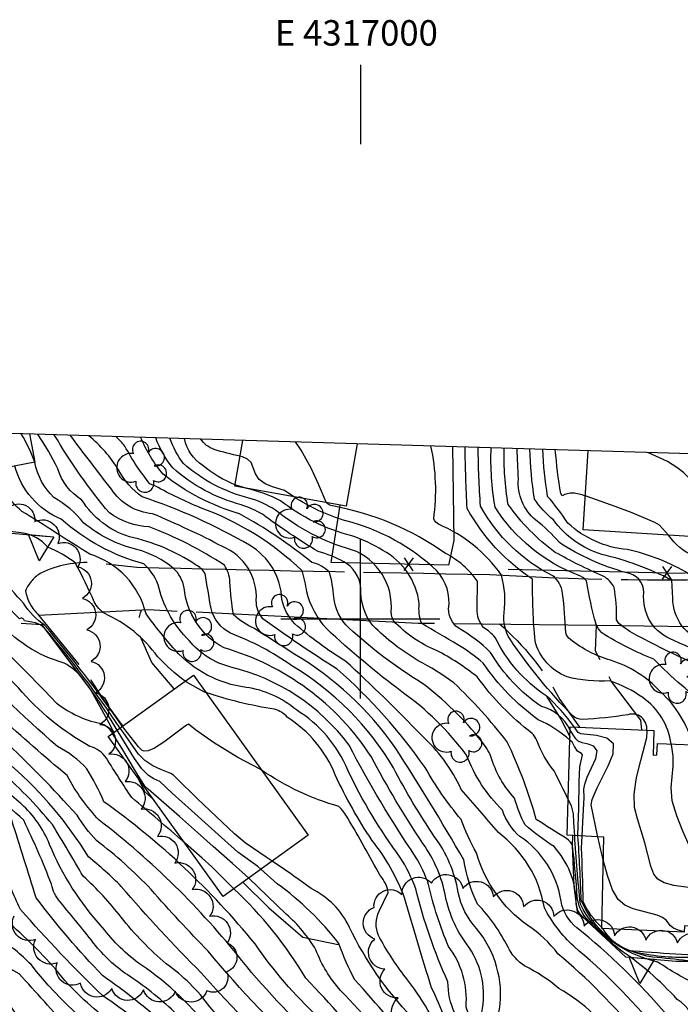
# Model space of a CAD drawing. Extents: x 4314862 to 4317818, y 202318 to 205188.
# Drawn here: x 4316893 to 4317101, y 204879 to 205188 of the extents above; entities that cross this region are included whole.
import ezdxf
from ezdxf.enums import TextEntityAlignment as Align

# ---------------------------------------------------------------- set-up
doc = ezdxf.new("R2010")
doc.units = 0
doc.header["$LTSCALE"] = 100
doc.header["$MEASUREMENT"] = 0
doc.linetypes.add('PAVDWY', pattern=[0.26, 0.2, -0.06])
doc.linetypes.add('PAVED', pattern=[0.81, 0.75, -0.06])
doc.layers.get('0').update_dxf_attribs({"linetype": 'CONTINUOUS'})
for name, color, linetype in [('C-INDX', 4, 'CONTINUOUS'), ('C-INDX-CL', 4, 'CONTINUOUS'), ('C-INTRM', 44, 'CONTINUOUS'), ('C-INTRM-CL', 44, 'CONTINUOUS'), ('M-FENCE', 8, 'CONTINUOUS'), ('M-FENCE-PAT', 8, 'CONTINUOUS'), ('M-RETWALL', 6, 'CONTINUOUS'), ('M-RETWALL-PAT', 6, 'CONTINUOUS'), ('M-VEGL', 3, 'CONTINUOUS'), ('M-VEGS', 3, 'CONTINUOUS'), ('P-PAVDW', 7, 'PAVDWY'), ('R-PAVRD', 7, 'PAVED'), ('S-BUILDING', 4, 'CONTINUOUS'), ('SV-GRID', 7, 'CONTINUOUS'), ('SV-GRID-TEXT', 7, 'CONTINUOUS'), ('SV-SHEET', 7, 'CONTINUOUS')]:
    doc.layers.add(name, color=color, linetype=linetype)
doc.styles.get("Standard").update_dxf_attribs({"font": 'ROMANS.shx'})

# ---------------------------------------------------------------- blocks, each defined once
blk = doc.blocks.new('TREE')
at = {"linetype": 'CONTINUOUS'}
for centre, radius, start, end in [((-0.0091, 0.0536), 0.0258, 335.8002, 210.2293), ((-0.0394, -0.0039), 0.0452, 79.7264, 289.7946), ((0.0382, 0.0291), 0.0275, 260.759, 149.6138), ((0.046, -0.0217), 0.0266, 236.6404, 117.338), ((0.0039, -0.0522), 0.0287, 168.2151, 16.7673)]:
    blk.add_arc(centre, radius, start, end, dxfattribs=at)
blk = doc.blocks.new('FP')
at = {"linetype": 'CONTINUOUS'}
for p, q in [((0.0143, -0.02), (-0.0143, 0.02)), ((-0.0143, -0.02), (0.0143, 0.02))]:
    blk.add_line(p, q, dxfattribs=at)
blk = doc.blocks.new('RW')
for p, q in [((-0.04, 0), (0.04, 0)), ((0, -0.08), (-0.04, 0)), ((0.04, 0), (0, -0.08))]:
    blk.add_line(p, q)

msp = doc.modelspace()

# ---------------------------------------------------------------- linework, layer by layer
at = {"layer": 'C-INDX'}
for points, elevation in [([(4317081.99, 204864.37), (4317081.75, 204865.01, 0.130425), (4317062.32, 204883.83, 0.058014), (4317051.62, 204890.93, -0.144234), (4317046.4, 204896.79, 0.073515), (4317036.81, 204910.31, -0.076337), (4317032.54, 204924.21, 0.011517), (4317010.86, 204959.6, 0.107294), (4316979.32, 204988.81, 0.002982), (4316966.64, 204996.93, -0.090161), (4316960.08, 205001.27, -0.028012), (4316958.96, 205011.61, 0.142387), (4316957.19, 205016.88, 0.052217), (4316933.57, 205028.93, -0.147514), (4316921.08, 205033.27, -0.043512), (4316903.72, 205057.87)], 2170), ([(4317111.69, 204877.27, 0.195916), (4317106.01, 204884.79, -0.03032), (4317093.51, 204892.09, -0.157379), (4317070.98, 204905.86, -0.151856), (4317068.18, 204912.41, 0.011585), (4317066.7, 204928.65, 0.157422), (4317064.78, 204930.91, -0.00537), (4317055.28, 204936.92), (4317055.28, 204936.92, 0.04463), (4317046.05, 204961.44, 0.034685), (4317029.38, 204979.89, 0.041723), (4317018.13, 204986.83, -0.058974), (4317003.88, 204997.86, -0.175999), (4317000.06, 205009.78, 0.251547), (4316994.8, 205017.89, 0.064715), (4316986.71, 205021.13, -0.026101), (4316969.17, 205032.86, 0.04383), (4316962.51, 205035.86, -0.119064), (4316940.96, 205047.46, -0.078335), (4316935.6, 205056.92)], 2160), ([(4317090.01, 204965.01, 0.545482), (4317084.04, 204969.85, -0.027028), (4317069.77, 204968.35, -0.14882), (4317066.77, 204969.47, -0.045783), (4317047.02, 204993.59, -0.168586), (4317045.17, 205001.89, 0.103548), (4317044.32, 205013.75, 0.139756), (4317024.55, 205029.73, -0.175747), (4317023.04, 205031.39, 0.087104), (4317022.17, 205054.32)], 2150), ([(4317208.99, 204891.87, -0.043105), (4317190.13, 204892.49, -0.216789), (4317181.84, 204897.45, -0.477809), (4317180.41, 204895.28, -0.005779), (4317157.01, 204893.89, 0.030221), (4317146.42, 204931.19, -0.00891), (4317137.02, 204965.3, 0.030744), (4317132.03, 204976.03, 0.114469), (4317127.67, 204982.5, -0.045481), (4317098.54, 204993.21, -0.350801), (4317089.12, 205008.23, 0.379986), (4317083.45, 205014.53, -0.077007), (4317062.55, 205023.95, 0.055665), (4317055.12, 205031.01, -0.243764), (4317049.66, 205043.95, 0.003736), (4317049.25, 205053.51)], 2140), ([(4316944.55, 204929.77, 0.005093), (4316928.07, 204943.8, -0.006159), (4316920.1, 204956.19, 0.189719), (4316914.91, 204959.89, -0.091282), (4316892.46, 204978.28, 0.012553), (4316869.11, 205000.95, 0.062133), (4316837.16, 205023.1, -0.038374), (4316829.03, 205028.39, -0.962919), (4316829.42, 205029.37, 0.151831), (4316830.82, 205029.55, 0.038935), (4316821.67, 205044.41, 0.017893), (4316801.27, 205051.28)], 2190), ([(4317056.85, 204731.96, -0.022073), (4317041.33, 204758.47, 0.015564), (4317018.64, 204795.65, -0.00859), (4317008.98, 204814.8, 0.042083), (4316978.44, 204852.84, -0.049745), (4316952.67, 204878.02, 0.079239), (4316938.92, 204891.53, -0.047034), (4316924.74, 204906.18, 0.045996), (4316912.81, 204919.07, 0.005481), (4316903.13, 204935.35, 0.043131), (4316885.98, 204952.85, 0.047884), (4316859.69, 204976.54, 0.099008), (4316837.95, 204990.68, -0.014853), (4316806.64, 205012.7, 0.02652), (4316773.21, 205027.15, -0.185324), (4316767.47, 205031.85, 0.23387), (4316756.07, 205042.15, -0.00303), (4316736.88, 205047.8, 0.112054), (4316705.83, 205047.8, 0.231383)], 2200), ([(4316944.88, 204980.39, -0.050108), (4316936.21, 204988.15, 0.13218), (4316919.58, 205001.63, -0.111122), (4316916.26, 205005.3, 0.023975), (4316910.32, 205017.56, 0.069526), (4316901.68, 205022.48, 0.204062), (4316893.29, 205026.99, -0.072799), (4316853.98, 205038.31)], 2180), ([(4317113.21, 204744.48, 0.049452), (4317101.47, 204761.83, 0.008411), (4317069.75, 204789.44, -0.106981), (4317062.5, 204802.09, 0.098617), (4317047.96, 204823.69, -0.066233), (4317045.44, 204827.73, 0.005991), (4317034.7, 204854.92, -0.194707), (4317030.32, 204864.5, 0.025888), (4317022.36, 204884.05, -0.007124), (4317013.85, 204912.3, 0.077778), (4317003.6, 204930.41, -0.038592), (4316992.07, 204950.92, 0.156647), (4316976.98, 204969.04, 0.158044), (4316973, 204971.56, -0.043497), (4316951.38, 204976.85)], 2180), ([(4317029.53, 204732.05, 0.043243), (4316993.15, 204792.73, 0.053773), (4316939.98, 204857.08, 0.086656), (4316924.19, 204871.25, -0.056154), (4316907.02, 204886.35, 0.041834), (4316890.76, 204903.24, -0.186003), (4316883, 204915.31, 0.149003), (4316878.9, 204921.1, -0.06651), (4316872.41, 204926.73)], 2210), ([(4317087.18, 204733.72, 0.070038), (4317065.98, 204760.99, -0.08074), (4317052.68, 204779.57, -0.024261), (4317037.35, 204807.86, -0.012448), (4317030.27, 204829.35, 0.094904), (4317026.25, 204835.97, 0.028412), (4316982.81, 204887.02, 0.069081), (4316960.17, 204915.16)], 2190)]:
    msp.add_lwpolyline(points, format="xyb", dxfattribs=dict(at, elevation=elevation))
at = {"layer": 'C-INDX-CL'}
for points, elevation in [([(4316951.38, 204976.85), (4316950.96, 204976.99), (4316945.47, 204979.94), (4316944.88, 204980.39)], 2180), ([(4317116.79, 204914.05), (4317110.17, 204914.85), (4317102.29, 204915.61), (4317098.56, 204916.2), (4317095.52, 204917.01), (4317093.49, 204918.11), (4317092.21, 204919.76), (4317091.29, 204922.22), (4317089.37, 204929.58), (4317087.08, 204937.08), (4317086.18, 204940.68), (4317086.01, 204944.92), (4317086.8, 204950.13), (4317088.12, 204955.5), (4317090.01, 204962.65), (4317090.11, 204964.55), (4317090.01, 204965.01)], 2150), ([(4316960.17, 204915.16), (4316958.5, 204916.84), (4316953.3, 204922.07), (4316950.23, 204924.81), (4316945.02, 204929.36), (4316944.55, 204929.77)], 2190)]:
    msp.add_lwpolyline(points, dxfattribs=dict(at, elevation=elevation))
at = {"layer": 'C-INTRM'}
for points, elevation in [([(4316921.98, 204963.97, 0.237699), (4316918.04, 204967.05, -0.108884), (4316904.54, 204973.33, 0.017963), (4316870.5, 205006.81, 0.060008), (4316844.13, 205024.52, -0.061744), (4316837.11, 205027.09, -0.294651), (4316836.16, 205028.84, -0.005926), (4316824.8, 205046.99, 0.001259), (4316797.83, 205057.24, 0.00807), (4316792.22, 205061.21)], 2188), ([(4316923.44, 204965.02, 0.025565), (4316912.83, 204980.98, 0.108061), (4316906.82, 204986.09, -0.156801), (4316885.73, 204999.84, 0.075402), (4316850.2, 205027.11, -0.188459), (4316836.54, 205035.08, -0.028244), (4316828.7, 205048.05, 0.143449), (4316823.29, 205051.29, -0.038022), (4316805.8, 205058.59), (4316802.81, 205060.89)], 2186), ([(4316924.37, 204965.68, 0.026883), (4316900.69, 204997.1, 0.111129), (4316897.8, 204998.75), (4316894.36, 204999.35, 0.584578), (4316892.75, 204999.97, 0.034316), (4316868.87, 205022.26, 0.004672), (4316838.43, 205039.37, -0.085253), (4316833.05, 205048.26, 0.181325), (4316826.57, 205053.61, -0.067555), (4316812.3, 205060.61)], 2184), ([(4316925.11, 204966.22, 0.024094), (4316900.77, 204997.89, -0.098643), (4316893.99, 205004.97, -0.015247), (4316886.96, 205013.08, -0.472477), (4316887.6, 205019.03, 0.447074), (4316885.81, 205021.95, -0.018899), (4316844.91, 205040.21, -0.05947), (4316839.61, 205045.75, 0.190017), (4316824.72, 205058.3), (4316821.49, 205060.33)], 2182), ([(4317071.61, 204861.7, 0.105372), (4317058.41, 204871.51, 0.510752), (4317048.09, 204865.55, -0.377773), (4317042.25, 204861.53, -0.355328), (4317041.24, 204862.48, -0.03647), (4317043.71, 204877.24, 0.214961), (4317036.46, 204902.63, -0.133932), (4317030.75, 204913.97, 0.117556), (4317023.21, 204931.6, -0.028351), (4317010.41, 204953.11, 0.124409), (4316978.39, 204985.24, 0.065248), (4316959.14, 204995.46, -0.216405), (4316953, 205003.26, -0.007176), (4316951.19, 205014.29, 0.135973), (4316948.12, 205016.98, 0.096969), (4316927.35, 205025.75, -0.177408), (4316912.4, 205037.35, -0.185786), (4316904.79, 205047.17, 0.033903), (4316898.57, 205058.03)], 2172), ([(4317087.91, 204865.89), (4317087.54, 204869.03, 0.045452), (4317062.08, 204894.73, 0.081984), (4317052.64, 204903.61, -0.168686), (4317036.44, 204926.4, -0.036863), (4317031.66, 204936.9, -0.044173), (4317020.31, 204953.24, 0.059932), (4316992.66, 204984.2, -0.016559), (4316969.32, 205000.01, -0.178954), (4316967.22, 205005.76, 0.321019), (4316956.63, 205022.7, 0.024009), (4316934.62, 205033.01, -0.229117), (4316921.67, 205040.74, -0.000508), (4316908.69, 205057.72)], 2168), ([(4317093.83, 204867.41, 0.146565), (4317092.88, 204871.05, 0.048126), (4317067.04, 204897.05, -0.082971), (4317057.81, 204909.17, 0.194046), (4317043.35, 204932.8, 0.004613), (4317031.69, 204946.38, 0.100131), (4317019.18, 204963.41, 0.014498), (4316995.3, 204986.72, -0.045116), (4316979.36, 204998.43, -0.139492), (4316975.28, 205006.12, 0.25842), (4316965.11, 205023.11, 0.0515), (4316931.35, 205038.34, -0.111911), (4316923.89, 205046.8, 0.085679), (4316914.55, 205057.55)], 2166), ([(4317099.65, 204868.91, 0.147577), (4317096.29, 204875.49, 0.046389), (4317068.06, 204902.89, -0.177005), (4317063.07, 204911.2, 0.21328), (4317050.09, 204931.61, -0.138558), (4317044.7, 204939.8, -0.106902), (4317033.36, 204957.14, 0.078176), (4317012.95, 204977.1, -0.02871), (4316989.41, 204996.85, -0.128807), (4316983.11, 205008.49, 0.052587), (4316981.56, 205015.15, 0.104107), (4316949.73, 205034.91, -0.029749), (4316935.53, 205041.73), (4316933.8, 205042.4, -0.049621), (4316925.95, 205054.26, 0.038821), (4316923.07, 205057.29)], 2164), ([(4317105.87, 204870.51, 0.224693), (4317099.62, 204880.36, 0.057728), (4317081.38, 204896.12, -0.015843), (4317069.19, 204907.01, -0.162842), (4317067.83, 204910.89, 0.182589), (4317060.85, 204928.44, -0.043591), (4317051.79, 204935.22, -0.058031), (4317048.47, 204943.64, -0.115967), (4317041.03, 204956.67, 0.065591), (4317038.08, 204961.56, 0.064432), (4317019.19, 204979.89, -0.048349), (4316996.38, 204997.13, -0.184062), (4316991.63, 205006.8, 0.050262), (4316990.23, 205014.65, 0.145078), (4316984.74, 205017.72, 0.044656), (4316961.93, 205032.99, -0.094492), (4316937.95, 205045.44, -0.075038), (4316930.87, 205057.06)], 2162), ([(4317065.33, 204943.24, 0.002366), (4317060.85, 204952.25, -0.089932), (4317055.49, 204961.77, 0.075607), (4317053.94, 204963.99, -0.070886), (4317036.67, 204981.79, 0.049687), (4317023.89, 204990.05, -0.106405), (4317010.43, 204999.32, -0.092723), (4317009.61, 205002.06, 0.344432), (4316997.21, 205021.72, -0.103303), (4316973.32, 205034.16, 0.072255), (4316964.91, 205037.98, -0.122247), (4316944.3, 205048.87, -0.079327), (4316940.09, 205056.78)], 2158), ([(4316960.52, 205042.15, -0.075111), (4316950.42, 205048.15, -0.193211), (4316944.61, 205056.65)], 2156), ([(4316962.12, 205051.1, -0.024082), (4316953.97, 205053.25, -0.161277), (4316949.77, 205056.49)], 2154), ([(4317097.7, 204960.67, 0.207426), (4317088.76, 204975.23, 0.072981), (4317078.41, 204980.49, -0.071638), (4317064.94, 204981.76, -0.240836), (4317054.88, 204993.09, -0.022321), (4317054.08, 205012.47, -0.120918), (4317033.53, 205034.71, -0.008447), (4317032.89, 205054)], 2148), ([(4317104.58, 204960.41, 0.140158), (4317094.37, 204977.05, 0.128817), (4317078.6, 204987, -0.095749), (4317066, 204993.47, -0.162386), (4317064.54, 204995.61, 0.018626), (4317063.56, 205008.01, 0.195018), (4317060.47, 205013.49, -0.151047), (4317037.73, 205035.42, -0.01278), (4317036.99, 205053.88)], 2146), ([(4317217.33, 204811.26, 0.084394), (4317211.86, 204814.4, -0.22188), (4317205.36, 204818.97, -0.082972), (4317188.93, 204860.32, 0.218967), (4317181.43, 204870.7), (4317181.01, 204869.02, -0.048084), (4317158.25, 204870.1), (4317157.17, 204870.67, -0.00341), (4317152.55, 204889.37, -0.065288), (4317146.09, 204907.3, 0.033509), (4317134.62, 204942.06, -0.003583), (4317118.03, 204960.51, -0.014554), (4317110.24, 204971.71, -0.039761), (4317092.22, 204987.28, -0.046397), (4317075.9, 204995.59, -0.12131), (4317074.07, 204998.33, -0.023403), (4317071.06, 205011.89, 0.163282), (4317068.48, 205013.7, -0.159543), (4317042.32, 205035.09, -0.052333), (4317041.09, 205053.76)], 2144), ([(4317219.86, 204811.39, 0.07958), (4317214.87, 204814.68, -0.076491), (4317209.35, 204817.16, -0.074726), (4317191.15, 204863.36), (4317189.37, 204869.15, 0.14239), (4317192.7, 204873.15, 0.40526), (4317187.01, 204877, 0.143861), (4317177.82, 204882.11, -0.032378), (4317159.13, 204881.98, -0.181907), (4317156.96, 204883.25, 0.010885), (4317137.59, 204947.74, 0.112063), (4317129.2, 204966.1, -0.011249), (4317122.8, 204977.01, 0.167182), (4317120.59, 204978.6, -0.115876), (4317106.76, 204985.14, -0.017436), (4317086.92, 204994.76, -0.048717), (4317081.25, 204998.52), (4317080.5, 204999.7, 0.055032), (4317079.72, 205009.88, 0.153053), (4317076.36, 205013.4, -0.024062), (4317061.21, 205020.9, -0.081996), (4317046.45, 205035.94, -0.048721), (4317045.19, 205053.64)], 2142), ([(4317208.96, 204892.48, -0.109658), (4317190.67, 204895.46, 0.033222), (4317184.22, 204907.5, 0.127288), (4317182.19, 204909.11, -0.093581), (4317181.41, 204907.42, -0.110633), (4317175.91, 204907.02, -0.001499), (4317159.64, 204907.37, -0.151965), (4317156.82, 204908.3, -0.000508), (4317139.71, 204968.76, 0.052358), (4317133.22, 204981.99, 0.086759), (4317131.02, 204984.23, 0.014366), (4317108.53, 204992.6, -0.329551), (4317098.18, 205006.48), (4317097.89, 205012.16, 0.062263), (4317075.87, 205020.23, -0.164302), (4317060.72, 205031.07, -0.074444), (4317054.71, 205037.65, -0.033703), (4317053.28, 205053.39)], 2138), ([(4317208.93, 204893.14, -0.065651), (4317200.03, 204894.12, -0.200783), (4317194.08, 204901.1, 0.005851), (4317190.09, 204912.26, 0.204366), (4317182.54, 204920.77, -0.364734), (4317179.19, 204919.05, 0.010527), (4317158.15, 204920.31, -0.191337), (4317156.72, 204920.86, 0.016827), (4317141.69, 204974.6, 0.257906), (4317126.39, 204989.76, -0.041303), (4317111.8, 204995.26, -0.224815), (4317107.49, 205000.94, -0.036889), (4317107.01, 205008.51, 0.231699), (4317103.29, 205014.05, 0.084904), (4317083.9, 205021.74, -0.164684), (4317065.23, 205030.06, 0.031771), (4317058.84, 205038.5, -0.029806), (4317057.31, 205053.27)], 2136), ([(4317070.68, 205038.63, 0.051238), (4317066.76, 205039.53, 0.113133), (4317063.46, 205038.71), (4317062.97, 205039.35, -0.018507), (4317061.25, 205053.15)], 2134), ([(4316989.11, 204864.85, -0.039024), (4316962.72, 204892.55, 0.060927), (4316917.88, 204936.68, -0.069605), (4316907.74, 204950.77, -0.026949), (4316866.69, 204988.76, 0.08799), (4316847.89, 205001.28, -0.058027), (4316840.37, 205004.86, 0.1135), (4316806.38, 205029.68, -0.187477), (4316796.99, 205041.09, 0.138133), (4316794.42, 205043.74), (4316782.46, 205048.86)], 2194), ([(4317103.73, 204702.23, -0.077123), (4317086.23, 204724.68, 0.065208), (4317059.07, 204761.6, -0.02552), (4317036.94, 204799.9, 0.031514), (4317025.05, 204829.05, 0.036793), (4316986.58, 204874.83, -0.052529), (4316966.85, 204897.79, 0.066788), (4316919.33, 204942.49, 0.028367), (4316913.98, 204952.88, 0.084995), (4316904.72, 204959.87, -0.019431), (4316872.84, 204990.15, 0.052441), (4316850.79, 205008.66, 0.039875), (4316818.07, 205030, -0.173044), (4316814.36, 205033.56, 0.247146), (4316798.69, 205047.38)], 2192), ([(4317070.49, 204819.98, 0.266801), (4317066.32, 204823.59, -0.046854), (4317050.62, 204826.85, -0.114288), (4317048.1, 204828.77, -0.008342), (4317039.02, 204852.77, -0.020218), (4317033.36, 204861.23, 0.117988), (4317029.62, 204876.05, -0.105839), (4317027.49, 204885.85, -0.045827), (4317017.39, 204915.17, 0.044718), (4317012.51, 204925.02, -0.048789), (4316995.99, 204952.46, 0.158161), (4316979.83, 204971.35, 0.140425), (4316964.02, 204978.45, -0.178943), (4316941.71, 204990.2, -0.021243), (4316932.57, 205001.52, 0.265536), (4316914.87, 205020.31, 0.002966), (4316893.49, 205033.79, -0.142382), (4316885.02, 205046.84)], 2178), ([(4317070.13, 204828.98, 0.00414), (4317060.13, 204852.32, 0.197158), (4317058.59, 204853.55, 0.089728), (4317047.85, 204851.85, -0.257099), (4317041.67, 204854.05, -0.08119), (4317036.12, 204861.41, 0.099805), (4317033.2, 204877.95, 0.1873), (4317027.65, 204897.03, -0.04516), (4317021.43, 204916.46, 0.053631), (4317017.33, 204925.23, -0.028991), (4316996.39, 204960.32, 0.174774), (4316959.21, 204984.83, -0.160913), (4316946.12, 204993.17, -0.134169), (4316936.67, 205009.57, 0.148161), (4316931.92, 205017.26, -0.115443), (4316905.86, 205031.36, -0.236594), (4316891.36, 205048.04)], 2176), ([(4317074.77, 204830.17, 0.106102), (4317068.52, 204844.08, -0.015224), (4317061.68, 204858.46, 0.218889), (4317059.22, 204859.35, -0.053212), (4317043.87, 204856.05, -0.289284), (4317038.71, 204863.08, 0.081913), (4317038.11, 204876.21, 0.203083), (4317034.2, 204896.63, -0.1162), (4317026.74, 204912.78, 0.106285), (4317019.64, 204929.4, -0.026801), (4317003.39, 204956.7, 0.179456), (4316957.1, 204990.85, -0.251229), (4316944.54, 205009.77, 0.162023), (4316941.22, 205015.83, 0.109053), (4316929.7, 205021.79, -0.112039), (4316912.98, 205030.12, 0.102299), (4316903.58, 205038.1, -0.149277), (4316897.57, 205049.23)], 2174), ([(4316985.56, 204860.85, -0.041054), (4316952.12, 204895.55, -0.015182), (4316934.19, 204914.89, 0.041442), (4316916.96, 204930.29, -0.047993), (4316910.86, 204938.27, 0.023765), (4316887.56, 204962.06, 0.029485), (4316863.39, 204985.47, 0.097697), (4316842.01, 204998.73, -0.087063), (4316820.29, 205015.23, 0.104378), (4316804.79, 205024.44, -0.004135), (4316789.02, 205030.83, -0.111249), (4316787.65, 205036.14, 0.303982), (4316777.93, 205045.94)], 2196), ([(4317060.79, 204735.04, -0.033762), (4317040.5, 204769.16, -0.04122), (4317013.73, 204816.86, 0.035354), (4317009.57, 204823.66, 0.021872), (4316982, 204856.85, -0.033766), (4316949.92, 204888.72, -0.018969), (4316924.79, 204915.84, 0.028397), (4316914.46, 204925.16, 0.075681), (4316890.41, 204953.67, 0.03822), (4316855.82, 204985.87, 0.073383), (4316839.01, 204995.1, -0.023069), (4316807.53, 205017.99, 0.000769), (4316783.17, 205028.15, -0.28779), (4316777.68, 205035.07, 0.079194), (4316776.26, 205041.31, 0.118142), (4316773.4, 205043.02)], 2198), ([(4317065.86, 204961.85, 0.078133), (4317055.91, 204968.29, -0.088141), (4317038.6, 204986.08, 0.042144), (4317030.65, 204991.83, -0.005864), (4317019.28, 204998.54, -0.127225), (4317018.48, 205004.81, 0.241193), (4317007.03, 205021.51, 0.052436), (4316997.27, 205026.11, -0.104782), (4316974.84, 205037.14, 0.059751), (4316964.27, 205040.99)], 2156), ([(4316931.09, 204891.14, -0.078835), (4316918.82, 204903.12, -0.088455), (4316902.24, 204929.06, 0.116547), (4316893.33, 204941.81, -0.008307), (4316870.29, 204962.69, -0.001888), (4316846.26, 204981.54, -0.054762), (4316812.78, 205002.83, 0.051352), (4316798.33, 205011.54, 0.022745), (4316765.33, 205024.93, -0.046926), (4316750.01, 205034.65, 0.022844), (4316741.96, 205040.01, 0.003922), (4316717.04, 205037.87, 0.094023), (4316712.64, 205036.65, 0.065913), (4316708.16, 205027.17, -0.449636), (4316705.74, 205022.9, -0.002181), (4316692.89, 205015.42, -0.012297), (4316681.16, 205003.54, 0.513002), (4316679.1, 205002.33, 0.065875), (4316684.4, 204976.08, -0.076105), (4316689.64, 204951.43, 0.084128), (4316691.15, 204925.88, 0.031529), (4316704.08, 204858.69, -0.000523), (4316709.86, 204817.33, -0.004201), (4316709.23, 204774.04)], 2202), ([(4317065.95, 204965.02, 0.225121), (4317056.87, 204972.43, -0.112596), (4317040.91, 204989.46, 0.067081), (4317030.67, 204997.12, -0.235744), (4317027.72, 205003.11, 0.221808), (4317024.04, 205015.08, 0.127428), (4316995.36, 205030.81, -0.073936), (4316979.06, 205038.35)], 2154), ([(4317067.17, 204966, 0.059525), (4317058.43, 204975.8, -0.135), (4317042.35, 204994.17, 0.090052), (4317038.77, 204997.14, -0.206636), (4317036.71, 205003.25), (4317036.77, 205011.81, 0.121548), (4317026.71, 205020.57, 0.109346), (4316991.18, 205035.47, -0.134902), (4316989.35, 205036.51)], 2152), ([(4316927.4, 204887.64, -0.0775), (4316916.77, 204897.2, 0.008968), (4316905.54, 204911.02, -0.132695), (4316902.84, 204916.56, 0.020388), (4316894.1, 204936.68, 0.027187), (4316852.5, 204970.76, 0.082537), (4316835.81, 204981.83, -0.015616), (4316810.84, 204998.7, 0.06643), (4316761.4, 205021.31, -0.036317), (4316751.63, 205026.67, 0.153559), (4316743.16, 205029.07, 0.094385), (4316726.87, 205025.19, 0.007228), (4316715.59, 205019.77, 0.310336)], 2204), ([(4317210.13, 204893.75, 0.010988), (4317205.03, 204894.16, -0.190843), (4317201.51, 204896.51, -0.050572), (4317190.76, 204927.38, 0.067523), (4317182.89, 204932.45, -0.202069), (4317180.99, 204931.04, -0.025501), (4317156.63, 204933.3, 0.033387), (4317145.49, 204976.01, 0.239296), (4317127.03, 204992.96, -0.059721), (4317117.45, 204996.95, -0.147882), (4317116.28, 204999.1, -0.025155), (4317116.16, 205010.57, 0.228142), (4317114.44, 205014.55, 0.038194), (4317104.97, 205019.73, -0.156428), (4317096.89, 205026.3)], 2134), ([(4316939.13, 204872.04, 0.024128), (4316918.87, 204887.91, -0.030668), (4316898.02, 204912.3, 0.000022), (4316890.35, 204936.71, -0.010856), (4316840.76, 204974.21, -0.025145), (4316805.16, 204996.91, 0.034065), (4316767.57, 205014.58, -0.018374), (4316753.26, 205018.69, 0.160805), (4316732.19, 205013.49, -0.021016), (4316715.7, 205004.36, 0.023333)], 2206), ([(4317114.27, 204733.04, 0.009252), (4317102.06, 204751.75, 0.071235), (4317078.86, 204775.28, -0.142274), (4317058.61, 204801.07, 0.082836), (4317045.84, 204820.52, -0.056057), (4317039.86, 204835.1, -0.003111), (4317030.37, 204857.07, -0.123426), (4317026.73, 204865.65, 0.072288), (4317014.14, 204887.35, -0.042105), (4317005.66, 204900.44, -0.214271), (4317005.87, 204908.08), (4317008.74, 204913.96, 0.130354), (4317006.23, 204919.3, 0.005919), (4316996.03, 204937.35, 0.052232), (4316993.23, 204940.99, -0.078922), (4316968.87, 204952.45)], 2182), ([(4317033.63, 204734.4, 0.035176), (4317001.26, 204788.94, 0.063409), (4316949.41, 204853.62, -0.01457), (4316938.6, 204865.64, 0.047105), (4316918.84, 204881.57, -0.020628), (4316893.1, 204908.64, -0.055275), (4316887.75, 204922.88, 0.022229), (4316879.18, 204933.29)], 2208), ([(4317200.99, 204705.97, -0.035006), (4317193.32, 204741.21, 0.063937), (4317179.97, 204788.85, -0.359739), (4317178.11, 204787.05, 0.049145), (4317157.59, 204784.6, -0.097565), (4317148.37, 204801.13, 0.016606), (4317139.65, 204825.24, -0.211549), (4317139.98, 204831.04, 0.121886), (4317143.91, 204836.78, 0.068099), (4317141.56, 204847.09, 0.04998), (4317133.13, 204879.6, 0.240868), (4317129.77, 204882.12, 0.059873), (4317118.92, 204886.12, 0.0566), (4317113.64, 204891.16, 0.010809), (4317091.91, 204893.67, -0.245313), (4317069.17, 204910.29, -0.013581), (4317067.36, 204931.83)], 2158), ([(4317205.87, 204701.68, -0.021132), (4317196.75, 204741.54, 0.052627), (4317181.15, 204798.33, 1.121416), (4317179.73, 204797.86, -0.105596), (4317154.78, 204799.36, -0.183619), (4317147.68, 204804.83, -0.17338), (4317153.18, 204817.61, -0.00389), (4317142.61, 204855.85, 0.08576), (4317134.01, 204884.27, 0.248658), (4317130.07, 204886.58, 0.116859), (4317101.5, 204893.53, -0.069152), (4317083.25, 204896, -0.1603), (4317069.42, 204911.5, 0.007806), (4317068.37, 204931.78)], 2156), ([(4317075.88, 204902.99, -0.096803), (4317070.05, 204911.05, 0.003646), (4317069.52, 204928.01), (4317069.72, 204931.71)], 2154), ([(4317076.34, 204924.23, -0.008914), (4317074.65, 204931.46)], 2152), ([(4317228.32, 204556.93, 0.061228), (4317216.8, 204573.97, -0.051759), (4317211.48, 204581.74, 0.093289), (4317202.58, 204588.45, -0.06835), (4317195.38, 204593.64, -0.061478), (4317190.69, 204608.98, 0.031257), (4317184.2, 204632.24, -0.323856), (4317184.8, 204633.97, 0.10661), (4317187.27, 204635.67, 0.223709), (4317185.21, 204640.44, 0.276907), (4317161.44, 204646.68, -0.240563), (4317154.49, 204647.64, 0.026644), (4317140.28, 204676.58, 0.039375), (4317093.33, 204754.39, 0.032511), (4317069.83, 204777.01, -0.093751), (4317056.45, 204796.24, 0.080551), (4317045.88, 204814.19, -0.06188), (4317041.91, 204821.07, 0.03699), (4317025.07, 204860.83, 0.108071), (4317016.03, 204874.91, -0.079059), (4316996.56, 204902.96, 0.174476), (4316984.48, 204915.18, 0.015679), (4316972.22, 204923.79)], 2184), ([(4317025.44, 204729.71, -0.00058), (4317010.47, 204758.62, 0.016707), (4316973.03, 204813.32, 0.024516), (4316929.6, 204861.38, -0.084212), (4316896.4, 204891.3, 0.062113), (4316886.05, 204899.65, -0.142452), (4316876.6, 204912.32, 0.135843), (4316867.53, 204920.1)], 2212), ([(4317160.36, 204635.77, -0.019718), (4317154.54, 204635.72), (4317154.54, 204635.72, 0.077161), (4317149.72, 204648.74, -0.000471), (4317131.62, 204687.26, -0.041662), (4317113.95, 204714.03, 0.000867), (4317089.23, 204750.7, 0.045578), (4317072.42, 204768.14, -0.099375), (4317054.22, 204792.08, 0.044901), (4317041.6, 204814.19, 0.017066), (4317030.33, 204842.97, 0.082251), (4317018.34, 204863.3, 0.009533), (4316998.26, 204886.49, -0.041047), (4316993.23, 204897.93, 0.070425), (4316973.83, 204916.71), (4316968.67, 204921.25)], 2186), ([(4317098.54, 204726.52, -0.010712), (4317089.36, 204740.69, 0.070415), (4317069.2, 204764.57, -0.084651), (4317054.3, 204784.26, 0.011133), (4317039.47, 204811.02, -0.018256), (4317035.52, 204821.97, 0.117397), (4317014.9, 204859.11, 0.022928), (4316993.75, 204883.15, -0.092681), (4316985.97, 204895.98, 0.079807), (4316976.66, 204907.12), (4316964.86, 204918.52)], 2188), ([(4317062.45, 204652.64, -0.074268), (4317046.69, 204682.9, 0.216248), (4317042.07, 204691.44, -0.055759), (4317032.92, 204706.38, -0.009329), (4317005.49, 204758.41, 0.003413), (4316996.92, 204771.76, 0.098307), (4316983.1, 204788.07, 0.078), (4316957.5, 204823.95, 0.032202), (4316927.9, 204856.61, -0.020636), (4316908.45, 204870.88, 0.004926), (4316892.68, 204888.38, -0.136996), (4316870.23, 204909.32, 0.082287), (4316867.56, 204911.81), (4316863.36, 204914.44)], 2214), ([(4317059.07, 204651.2, -0.075498), (4317040.11, 204686.46, -0.071816), (4317024.14, 204712.26, -0.013322), (4316999.22, 204760.73, 0.007183), (4316991.97, 204774.35, 0.17276), (4316986.31, 204776.96, -0.287626), (4316981.52, 204783.22, 0.01078), (4316965.61, 204807.71, -0.011764), (4316938.41, 204839.47, 0.000338), (4316927.01, 204851.04), (4316924.31, 204853.62, -0.180043), (4316903.9, 204862.07, -0.080842), (4316885.95, 204884.83, -0.05589), (4316863.61, 204906.52), (4316859.33, 204908.98)], 2216), ([(4317215.38, 204704.46), (4317214.99, 204704.75, -0.132757), (4317205.96, 204718.38, -0.038008), (4317202.62, 204730.57, 0.021491), (4317188.82, 204790.77, 0.246694), (4317178.06, 204808.38, 0.024142), (4317159.74, 204809.2, -0.125271), (4317157.33, 204809.8, 0.013002), (4317145.05, 204858.36, 0.095312), (4317135.29, 204888.06, 0.16112), (4317132.05, 204891.18, 0.074996), (4317114.21, 204893.92, -0.01569), (4317083.95, 204895.73, -0.1512), (4317076.2, 204902.61)], 2154), ([(4317053.3, 204729.17, -0.024501), (4317036.29, 204758.31, 0.00691), (4317011.31, 204798.93, 0.079379), (4316986.84, 204835.27, 0.071029), (4316964.68, 204857.56, -0.053824), (4316953.62, 204869.53, 0.087291), (4316931.09, 204891.14)], 2202), ([(4317199.7, 204353.23, 0.07109), (4317200.02, 204414.8, -0.001003), (4317185.36, 204482.98, -0.000896), (4317176.63, 204518.39, -0.39372), (4317174.51, 204515.03, -0.067173), (4317154.62, 204516.65), (4317153.76, 204517.45, -0.002312), (4317143.85, 204570.53, 0.00409), (4317132.34, 204592.01, -0.028879), (4317123.16, 204604.11, 0.021688), (4317116.52, 204619.81, -0.313512), (4317120.88, 204640.58, 0.300207), (4317121.66, 204648.48, 0.037842), (4317112.26, 204669.07, 0.093904), (4317102.61, 204679.81, 0.064623), (4317069.8, 204697.29, -0.134365), (4317064.41, 204701.67, 0.028112), (4317044.29, 204734.65, 0.022287), (4317006.07, 204798.39, 0.073496), (4316986.89, 204827.14, 0.051897), (4316969.46, 204846.58, -0.037984), (4316942.31, 204875.59, 0.045226), (4316927.4, 204887.64)], 2204)]:
    msp.add_lwpolyline(points, format="xyb", dxfattribs=dict(at, elevation=elevation))
at = {"layer": 'C-INTRM-CL'}
for points, elevation in [([(4316897.57, 205049.23), (4316896.13, 205052.93), (4316894.02, 205056.97), (4316893.33, 205058.18)], 2174), ([(4316989.35, 205036.51), (4316989.16, 205036.7), (4316986.83, 205042.38), (4316984.45, 205047.36), (4316981.35, 205053.02), (4316979.56, 205055.6)], 2152), ([(4316979.06, 205038.35), (4316976.07, 205040.29), (4316972.33, 205041.51), (4316970.06, 205042.46), (4316968.14, 205043.83), (4316967.01, 205045.6), (4316965.65, 205049.13), (4316964.49, 205050.23), (4316962.85, 205050.92), (4316962.12, 205051.1)], 2154), ([(4317110.95, 205036.87), (4317110.19, 205037.99), (4317108.73, 205039.51), (4317103.99, 205043.6), (4317101.59, 205045.99), (4317099.52, 205047.62), (4317096.52, 205049.43), (4317090.34, 205052.28)], 2132), ([(4316964.27, 205040.99), (4316963.9, 205041.11), (4316960.52, 205042.15)], 2156), ([(4317096.89, 205026.3), (4317093.99, 205029.39), (4317092.58, 205030.28), (4317085.4, 205033.31), (4317080.06, 205035.33), (4317071.23, 205038.47), (4317070.68, 205038.63)], 2134), ([(4316968.87, 204952.45), (4316968.42, 204952.78), (4316961.45, 204956.37), (4316953.75, 204961.13), (4316948.13, 204965.06), (4316945.95, 204966.85), (4316945.31, 204966.55), (4316938.12, 204961.22), (4316935.24, 204959.37), (4316933.23, 204958.48), (4316932.01, 204958.37), (4316931.3, 204958.64), (4316930.22, 204959.74), (4316925.54, 204965.65), (4316925.11, 204966.22)], 2182), ([(4316964.86, 204918.52), (4316959.78, 204923.09), (4316953.71, 204928.38), (4316948.75, 204932.78), (4316943.04, 204937.82), (4316938.15, 204942.14), (4316933.19, 204946.5), (4316932.21, 204947.4), (4316929.22, 204952.1), (4316925, 204959.32), (4316921.98, 204963.97)], 2188), ([(4316968.67, 204921.25), (4316967.7, 204922.1), (4316961.42, 204926.62), (4316954.18, 204933.13), (4316946.83, 204939.74), (4316940.8, 204945.23), (4316936.88, 204948.89), (4316935.03, 204949.66), (4316933.36, 204950.76), (4316931.29, 204952.84), (4316928.96, 204956.07), (4316924.68, 204963.1), (4316923.44, 204965.02)], 2186), ([(4316972.22, 204923.79), (4316970.29, 204925.11), (4316963.76, 204929.62), (4316960.41, 204932.44), (4316954.65, 204937.88), (4316948.64, 204943.52), (4316942.25, 204949.8), (4316941.2, 204950.82), (4316940.41, 204951.34), (4316937.22, 204952.59), (4316934.69, 204953.78), (4316932.2, 204955.41), (4316930.16, 204957.45), (4316925.36, 204964.32), (4316924.37, 204965.68)], 2184), ([(4317069.72, 204931.71), (4317069.95, 204936.06), (4317070.29, 204943.88), (4317070.27, 204946.44), (4317070.55, 204948.01), (4317071.33, 204950.22), (4317074.01, 204956.1), (4317074.43, 204958.55), (4317073.41, 204959.95), (4317071.54, 204960.6), (4317069.66, 204960.98), (4317068.45, 204961.49), (4317067.73, 204962.24), (4317065.95, 204965.02)], 2154), ([(4317074.65, 204931.46), (4317074.55, 204931.89), (4317072.51, 204941.57), (4317072.9, 204943.17), (4317074.38, 204946.89), (4317077.87, 204953.74), (4317079.47, 204957.6), (4317079.56, 204960.72), (4317077.46, 204962.51), (4317074.17, 204963.29), (4317069.24, 204963.87), (4317068.44, 204964.23), (4317067.17, 204966)], 2152), ([(4317068.37, 204931.78), (4317068.36, 204932.02), (4317068.69, 204940.48), (4317068.71, 204948.73), (4317068.94, 204953.49), (4317069.81, 204957.22), (4317069.51, 204957.64), (4317068.26, 204958.37), (4317067.26, 204959.9), (4317066.71, 204961.12), (4317065.86, 204961.85)], 2156), ([(4317119.49, 204923.42), (4317114.84, 204923.65), (4317105.96, 204924.25), (4317105.22, 204924.51), (4317101.41, 204933.23), (4317099.44, 204938.03), (4317098.02, 204942.82), (4317097.64, 204946.93), (4317098.31, 204953.69), (4317098.3, 204956.81), (4317097.94, 204959.72), (4317097.7, 204960.67)], 2148), ([(4317067.36, 204931.83), (4317067.05, 204936.02), (4317067.01, 204938.71), (4317066.35, 204941.17), (4317065.33, 204943.24)], 2158), ([(4317101.74, 204901.63), (4317099.84, 204902.1), (4317098.39, 204902.71), (4317097.52, 204903.48), (4317096.15, 204905.23), (4317094.97, 204906.08), (4317093.3, 204906.85), (4317085.73, 204908.81), (4317083.16, 204909.94), (4317081.05, 204911.79), (4317079.29, 204914.76), (4317077.67, 204919.26), (4317076.34, 204924.23)], 2152), ([(4317076.2, 204902.61), (4317075.88, 204902.99)], 2154)]:
    msp.add_lwpolyline(points, dxfattribs=dict(at, elevation=elevation))
at = {"layer": 'M-FENCE'}
for points in [[(4317028.9, 205054.12), (4317029.31, 205024.67), (4317027.65, 205016.88), (4316990.82, 205017.74), (4316993.63, 205035.75)], [(4317046.44, 205015.59), (4317100.95, 205014.33), (4317132.24, 205017.09)]]:
    msp.add_lwpolyline(points, dxfattribs=at)
at = {"layer": 'M-RETWALL'}
for points in [[(4316851.36, 205037.82), (4316860.03, 205033.82), (4316885.48, 205027.38), (4316902.07, 205025.93)], [(4316893.34, 204998.62), (4316899.7, 204998.21), (4316915.2, 204977.59), (4316920.89, 204967.27), (4316922.44, 204964.3)], [(4317058.64, 204975.46), (4317063.14, 204968.24), (4317065.89, 204962.78)], [(4316929.68, 204950.51), (4316932.22, 204945.65), (4316934.93, 204943.19)], [(4317066.67, 204931.86), (4317066.59, 204928.69), (4317067.05, 204915.98), (4317068.11, 204907.87), (4317083.35, 204893.75), (4317099.31, 204892.41), (4317115.67, 204892.36), (4317127.45, 204891.84)], [(4316963.03, 204917.21), (4316971.21, 204909.14), (4316981.88, 204899.97), (4316993.02, 204897.59)]]:
    msp.add_lwpolyline(points, dxfattribs=at)
at = {"layer": 'M-VEGL'}
for points in [[(4316889.08, 205034.69, -0.7), (4316897.58, 205030.56, -0.7), (4316904.86, 205023.71, -0.7), (4316911.16, 205016.35, -0.7), (4316912.54, 205006.44, -0.7), (4316913.91, 204996.54, -0.7), (4316915.29, 204986.63, -0.7), (4316916.67, 204976.73, -0.7), (4316918.05, 204966.82, -0.7), (4316920.88, 204957.43, -0.7), (4316925.97, 204948.81, -0.7), (4316931.05, 204940.2, -0.7), (4316936.15, 204931.6, -0.7), (4316941.63, 204923.23, -0.7), (4316947.1, 204914.86, -0.7), (4316952.57, 204906.49, -0.7), (4316958.04, 204898.12, -0.7), (4316957.9, 204889.03, -0.7), (4316951.71, 204883.1, -0.7), (4316941.76, 204882.9, -0.7), (4316931.76, 204883.33, -0.7), (4316921.77, 204883.75, -0.7), (4316911.97, 204885.44, -0.7), (4316904.64, 204891.87, -0.7), (4316897.85, 204899.21, -0.7), (4316891.15, 204906.63, -0.7)], [(4317014.8, 204871.28, -0.7), (4317011.89, 204880.85, -0.7), (4317007.69, 204889.87, -0.7), (4317004.5, 204899.34, -0.7), (4317004.25, 204909.29, -0.7), (4317013.01, 204913.37, -0.7), (4317022.31, 204916.94, -0.7), (4317032.17, 204915.26, -0.7), (4317041.78, 204912.58, -0.7), (4317051.3, 204909.52, -0.7), (4317060.82, 204906.45, -0.7), (4317070.34, 204903.39, -0.7), (4317079.86, 204900.32, -0.7), (4317089.73, 204899.03, -0.7), (4317099.69, 204898.14, -0.7), (4317109.65, 204897.24, -0.7), (4317119.61, 204896.35, -0.7), (4317129.41, 204894.59, -0.7), (4317138.67, 204890.84, -0.7), (4317147.7, 204886.72, -0.7), (4317150.17, 204877.18, -0.7)]]:
    msp.add_lwpolyline(points, format="xyb", dxfattribs=at)
at = {"layer": 'P-PAVDW', "flags": 128}
for points in [[(4316898.79, 205001.15), (4316914.74, 204981.51, 0.027343), (4316925.24, 204966.31)], [(4316941.45, 204977.94), (4316934.34, 204986.32), (4316930.21, 204995.7, -0.122732), (4316931.17, 205002.78)], [(4317043.73, 204998.39, -0.091376), (4317062.69, 204974.69), (4317068.91, 204965.92)]]:
    msp.add_lwpolyline(points, format="xyb", dxfattribs=at)
msp.add_lwpolyline([(4317088.45, 204965.08), (4317088.16, 204968.11), (4317078.94, 204980.3), (4317073.9, 204989.82), (4317074.21, 204998.05)], dxfattribs=at)
at = {"layer": 'R-PAVRD', "flags": 128}
msp.add_lwpolyline([(4317156.16, 205017.11, -0.117998), (4317144.57, 205013.26, -0.049065), (4317139.84, 205013.37, -0.029199), (4317040.66, 205013.86, -0.002367), (4316929.68, 205016.15), (4316916.09, 205017.64, 0.125287), (4316899.68, 205014.48, 0.160862), (4316894.67, 205008.85, 0.160018), (4316898.79, 205001.15), (4316933.39, 205002.89), (4317018.17, 204998.68), (4317074.21, 204998.05), (4317125.02, 204997.23), (4317148.83, 204996.13), (4317153.05, 204993.98), (4317155.98, 204989.38)], format="xyb", dxfattribs=at)
at = {"layer": 'S-BUILDING'}
for points in [[(4316895.9, 205058.11), (4316897.58, 205049.21), (4316881.74, 205046.23), (4316880.19, 205054.47), (4316864.41, 205051.49), (4316866.45, 205040.67), (4316849.97, 205037.56), (4316848.28, 205046.48), (4316845.81, 205059.61)], [(4316998.98, 205055.02), (4316995.47, 205035.42), (4316960.44, 205041.68), (4316963.01, 205056.1)], [(4317110.25, 205025.48), (4317070.02, 205027.96), (4317071.56, 205052.85)]]:
    msp.add_lwpolyline(points, dxfattribs=at)
for points in [[(4316947.49, 204982.27), (4316983.58, 204931.94), (4316956.78, 204912.72), (4316920.69, 204963.05)], [(4317116.64, 204903.29), (4317101.85, 204903.5), (4317101.73, 204901.48), (4317075.87, 204902.62), (4317076.5, 204931.36), (4317065.01, 204931.95), (4317065.98, 204966.05), (4317092.2, 204964.92), (4317092.04, 204957.12), (4317093.15, 204957.23), (4317093.36, 204960.83), (4317110.32, 204960.2), (4317110.23, 204956.39), (4317118.72, 204956.03), (4317123.09, 204937.59), (4317118.45, 204919.34), (4317116.86, 204919.19)]]:
    msp.add_lwpolyline(points, close=True, dxfattribs=at)
at = {"layer": 'SV-GRID'}
for points in [[(4317000, 205174.2), (4317000, 205149.2)], [(4317000, 204975), (4317000, 205025)], [(4316975, 205000), (4317025, 205000)]]:
    msp.add_lwpolyline(points, dxfattribs=at)
at = {"layer": 'SV-SHEET'}
msp.add_lwpolyline([(4314983.41, 202459.03), (4316317.55, 202421.96), (4317651.69, 202384.9), (4317698.62, 205034.07), (4315046.42, 205113.5)], close=True, dxfattribs=at)

# ---------------------------------------------------------------- block references
at = {"layer": 'M-FENCE-PAT', "xscale": 100, "yscale": 100, "zscale": 100}
for p, rotation in [((4317015.07, 205017.17), 178.6980473274211), ((4317096.43, 205014.43), 358.6980473274211)]:
    msp.add_blockref('FP', p, dxfattribs=dict(at, rotation=rotation))
at = {"layer": 'M-RETWALL-PAT', "xscale": 100, "yscale": 100, "zscale": 100}
for p, rotation in [((4316899.63, 205026.15), 355.1286089684759), ((4317088.49, 204893.32), 355.2902456947609)]:
    msp.add_blockref('RW', p, dxfattribs=dict(at, rotation=rotation))
at = {"layer": 'M-VEGS', "xscale": 100, "yscale": 100, "zscale": 100}
for p in [(4316931.79, 205047.88), (4316981.69, 205030.3), (4316975.47, 204999.69), (4316946.64, 204994.71), (4317099.2, 204981.55), (4317030.93, 204963.02)]:
    msp.add_blockref('TREE', p, dxfattribs=at)

# ---------------------------------------------------------------- texts
at = {"layer": 'SV-GRID-TEXT'}
msp.add_text('E 4317000', height=8, dxfattribs=at).set_placement((4316998.7, 205180.2), align=Align.CENTER)

doc.saveas('drawing.dxf')
